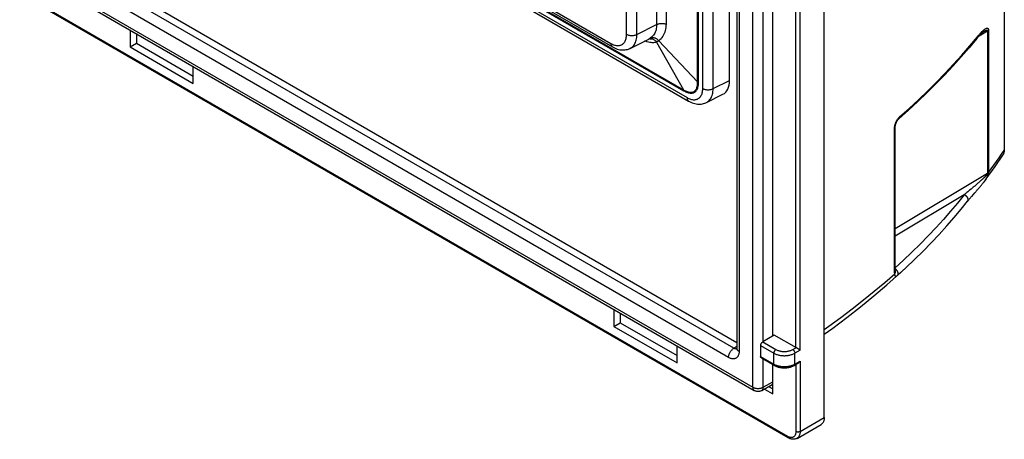
# Model space of a CAD drawing. Units: millimetres. Extents: x -3 to 69, y -66 to 67.
# Drawn here: x 2 to 69, y -66 to -38 of the extents above; entities that cross this region are included whole.
import ezdxf

# ---------------------------------------------------------------- set-up
doc = ezdxf.new("R2010")
doc.units = ezdxf.units.MM
doc.header["$LTSCALE"] = 16.335
doc.layers.get('0').update_dxf_attribs({"linetype": 'CONTINUOUS'})
doc.layers.add('ASSI', color=7, linetype='CONTINUOUS')
doc.layers.add('RACCORDO', color=7, linetype='CONTINUOUS')

msp = doc.modelspace()

# ---------------------------------------------------------------- linework, layer by layer
at = {"color": 7, "linetype": 'CONTINUOUS'}
for p, q in [((53.085, -59.191), (53.085, 20.551)), ((9.881, -38.619), (9.881, -39.756)), ((10.305, -38.864), (10.305, -39.511)), ((9.881, -39.756), (10.305, -39.511)), ((10.305, -39.511), (14.124, -41.716)), ((9.881, -39.756), (14.124, -42.206)), ((14.124, -42.206), (14.124, -41.069)), ((42.408, -57.4), (42.408, -58.537)), ((42.832, -57.645), (42.832, -58.292)), ((42.408, -58.537), (42.832, -58.292)), ((42.408, -58.537), (46.651, -60.987)), ((42.832, -58.292), (46.651, -60.497)), ((46.651, -60.987), (46.651, -59.849)), ((53.085, -63.069), (53.085, -61.096)), ((52.525, -62.745), (53.085, -63.069)), ((52.808, -62.582), (53.085, -62.742))]:
    msp.add_line(p, q, dxfattribs=at)
at = {"layer": 'ASSI', "color": 7, "linetype": 'CONTINUOUS'}
for p, q in [((56.55, -64.661), (56.55, 27.192)), ((53.085, -59.191), (53.085, 20.551)), ((54.117, -66.018), (2.498, -36.214)), ((68.654, -36.174), (68.654, -46.67)), ((9.881, -38.619), (9.881, -39.756)), ((10.305, -38.864), (10.305, -39.511)), ((67.262, -38.726), (67.262, -38.726)), ((9.881, -39.756), (10.305, -39.511)), ((10.305, -39.511), (14.124, -41.716)), ((9.881, -39.756), (14.124, -42.206)), ((14.124, -42.206), (14.124, -41.069)), ((62.205, -44.018), (61.555, -44.596)), ((61.319, -54.748), (61.319, -45.155)), ((68.654, -46.692), (68.654, -46.67)), ((67.431, -48.626), (67.234, -48.889)), ((61.319, -54.76), (61.319, -54.748)), ((61.325, -54.806), (61.325, -54.806)), ((62.041, -54.59), (62.04, -54.591)), ((42.408, -57.4), (42.408, -58.537)), ((42.832, -57.645), (42.832, -58.292)), ((42.408, -58.537), (42.832, -58.292)), ((42.408, -58.537), (46.651, -60.987)), ((42.832, -58.292), (46.651, -60.497)), ((53.192, -59.13), (52.414, -59.579)), ((54.672, -59.984), (53.192, -59.13)), ((46.651, -60.987), (46.651, -59.849)), ((52.272, -59.824), (52.272, -60.558)), ((52.401, -59.587), (52.414, -59.579)), ((54.824, -60.072), (54.672, -59.984)), ((52.314, -60.65), (53.198, -61.16)), ((53.085, -63.069), (53.085, -61.096)), ((54.529, -61.16), (54.782, -61.014)), ((52.525, -62.745), (53.085, -63.069)), ((52.808, -62.582), (53.085, -62.742)), ((54.717, -66.058), (56.343, -65.119))]:
    msp.add_line(p, q, dxfattribs=at)
at = {"layer": 'ASSI', "color": 253, "linetype": 'CONTINUOUS'}
for p, q in [((54.641, -59.967), (54.641, -22.531)), ((54.924, -60.13), (54.924, -22.695)), ((54.075, -65.927), (2.457, -36.123)), ((68.64, -36.216), (68.64, -46.713)), ((66.957, -39.009), (67.527, -38.668)), ((67.527, -38.668), (67.527, -48.262)), ((67.586, -38.617), (67.586, -48.205)), ((66.329, -39.693), (66.843, -39.073)), ((61.268, -54.845), (61.268, -45.251)), ((61.279, -45.116), (61.285, -45.08)), ((68.299, -47.212), (68.471, -46.963)), ((68.471, -46.963), (68.64, -46.713)), ((68.64, -46.713), (68.639, -46.743)), ((67.527, -48.262), (61.319, -51.974)), ((66.095, -49.576), (66.046, -49.617)), ((66.144, -49.535), (66.095, -49.576)), ((66.193, -49.494), (66.144, -49.535)), ((66.318, -49.391), (66.193, -49.494)), ((66.423, -49.304), (66.318, -49.391)), ((66.507, -49.234), (66.423, -49.304)), ((66.567, -49.184), (66.507, -49.234)), ((66.63, -49.131), (66.567, -49.184)), ((65.949, -49.699), (61.319, -52.468)), ((61.318, -54.755), (61.319, -54.748)), ((61.329, -54.823), (61.325, -54.806)), ((62.04, -54.591), (61.474, -55.108)), ((52.272, -59.824), (53.156, -60.334)), ((52.414, -59.579), (53.298, -60.089)), ((54.429, -60.089), (54.641, -59.967)), ((54.924, -60.13), (54.57, -60.334)), ((52.272, -60.558), (53.156, -61.069)), ((53.156, -61.069), (53.156, -60.334)), ((54.57, -61.069), (54.57, -60.334)), ((54.57, -61.069), (54.924, -60.865)), ((54.924, -60.865), (54.924, -65.6)), ((54.641, -61.096), (54.641, -65.6)), ((54.924, -65.6), (56.55, -64.661))]:
    msp.add_line(p, q, dxfattribs=at)
at = {"layer": 'ASSI', "color": 7, "linetype": 'CONTINUOUS'}
for points in [[(66.804, -39.188), (66.834, -39.152), (66.863, -39.117), (66.891, -39.084), (66.918, -39.053)], [(66.918, -39.053), (66.943, -39.024), (66.968, -38.997), (66.992, -38.971), (67.014, -38.946), (67.036, -38.924), (67.057, -38.902), (67.078, -38.881), (67.097, -38.862), (67.116, -38.844), (67.135, -38.827), (67.152, -38.811), (67.169, -38.797), (67.185, -38.783), (67.2, -38.771), (67.215, -38.759), (67.229, -38.749), (67.241, -38.74), (67.253, -38.732), (67.262, -38.726)], [(66.804, -39.188), (66.289, -39.81), (65.756, -40.427), (65.206, -41.039), (64.639, -41.646), (64.055, -42.248), (63.455, -42.843), (62.838, -43.434), (62.205, -44.018)], [(61.319, -45.155), (61.319, -45.15), (61.319, -45.132), (61.32, -45.114), (61.322, -45.093), (61.326, -45.071), (61.33, -45.047), (61.335, -45.021), (61.341, -44.995), (61.348, -44.968), (61.357, -44.94), (61.366, -44.911), (61.377, -44.883), (61.388, -44.855), (61.4, -44.827), (61.413, -44.8), (61.426, -44.775), (61.439, -44.75), (61.452, -44.727), (61.466, -44.705), (61.479, -44.685), (61.493, -44.667), (61.506, -44.65), (61.518, -44.635), (61.53, -44.622), (61.54, -44.611), (61.55, -44.601), (61.555, -44.596)], [(68.553, -47.039), (68.567, -47.017), (68.586, -46.982), (68.603, -46.945), (68.618, -46.906), (68.63, -46.866), (68.639, -46.825), (68.647, -46.782)], [(68.647, -46.782), (68.651, -46.737), (68.654, -46.692)], [(67.431, -48.626), (68.034, -47.795), (68.553, -47.039)], [(66.666, -49.569), (66.702, -49.529), (66.737, -49.489), (66.771, -49.45), (66.805, -49.41), (66.839, -49.371), (66.872, -49.333), (66.905, -49.294), (66.937, -49.257), (66.968, -49.219), (66.999, -49.183), (67.029, -49.146), (67.058, -49.111), (67.087, -49.076), (67.114, -49.042), (67.141, -49.008), (67.167, -48.975), (67.193, -48.942), (67.218, -48.909), (67.234, -48.889)], [(66.486, -49.775), (66.559, -49.692), (66.666, -49.569)], [(62.04, -54.591), (62.623, -54.039), (63.193, -53.48), (63.744, -52.918), (64.276, -52.355), (64.79, -51.79), (65.285, -51.224), (65.761, -50.656), (66.184, -50.13)], [(66.184, -50.13), (66.191, -50.122), (66.227, -50.078), (66.263, -50.033), (66.3, -49.989), (66.337, -49.946), (66.375, -49.902), (66.412, -49.859), (66.449, -49.817), (66.486, -49.775)], [(60.763, -55.739), (61.611, -54.985), (62.041, -54.59)], [(61.325, -54.806), (61.324, -54.805), (61.323, -54.802), (61.322, -54.797), (61.321, -54.791), (61.32, -54.783), (61.319, -54.772), (61.319, -54.76)], [(61.328, -54.817), (61.329, -54.82), (61.33, -54.821), (61.33, -54.821), (61.33, -54.82), (61.329, -54.817), (61.327, -54.813), (61.325, -54.807), (61.325, -54.806)], [(56.55, -59.056), (57.119, -58.647), (58.068, -57.936), (58.991, -57.215), (59.89, -56.482), (60.763, -55.739)], [(52.272, -59.824), (52.273, -59.809), (52.274, -59.794), (52.277, -59.779), (52.281, -59.763), (52.286, -59.747), (52.291, -59.731), (52.298, -59.715), (52.305, -59.7), (52.314, -59.684), (52.323, -59.669), (52.333, -59.655), (52.343, -59.641), (52.354, -59.629), (52.365, -59.616), (52.377, -59.605), (52.389, -59.595), (52.401, -59.587)], [(54.924, -60.13), (54.911, -60.122), (54.897, -60.114), (54.883, -60.106), (54.868, -60.098), (54.854, -60.089), (54.824, -60.072)], [(52.314, -60.65), (52.305, -60.644), (52.298, -60.637), (52.291, -60.629), (52.286, -60.62), (52.281, -60.609), (52.277, -60.598), (52.274, -60.586), (52.273, -60.573), (52.272, -60.558)], [(54.782, -61.014), (54.793, -61.008), (54.808, -60.997), (54.823, -60.985), (54.838, -60.972), (54.853, -60.958), (54.868, -60.942), (54.883, -60.925), (54.897, -60.906), (54.911, -60.886), (54.924, -60.865)], [(53.198, -61.16), (53.245, -61.186), (53.295, -61.21), (53.347, -61.231), (53.401, -61.251), (53.456, -61.267), (53.512, -61.282), (53.57, -61.295), (53.628, -61.305), (53.686, -61.312), (53.746, -61.318), (53.805, -61.321), (53.865, -61.322), (53.925, -61.321), (53.984, -61.318), (54.043, -61.312), (54.102, -61.304), (54.16, -61.294), (54.217, -61.282), (54.273, -61.267), (54.327, -61.25), (54.38, -61.231), (54.432, -61.21), (54.481, -61.186), (54.529, -61.16)], [(56.55, -64.661), (56.549, -64.708), (56.545, -64.753), (56.54, -64.797), (56.531, -64.838), (56.521, -64.878), (56.508, -64.916), (56.492, -64.951), (56.475, -64.984), (56.456, -65.015), (56.434, -65.043), (56.41, -65.068), (56.385, -65.09), (56.358, -65.11), (56.343, -65.119)], [(54.717, -66.058), (54.685, -66.075), (54.652, -66.089), (54.617, -66.101), (54.581, -66.11), (54.544, -66.117), (54.505, -66.121), (54.465, -66.122), (54.424, -66.12), (54.382, -66.115), (54.338, -66.107), (54.294, -66.096), (54.25, -66.081), (54.206, -66.063), (54.161, -66.042), (54.117, -66.018)]]:
    msp.add_lwpolyline(points, dxfattribs=at)
at = {"layer": 'ASSI', "color": 253, "linetype": 'CONTINUOUS'}
for points in [[(66.843, -39.073), (66.873, -39.036), (66.903, -39), (66.931, -38.967), (66.959, -38.935), (66.985, -38.904), (67.011, -38.876), (67.036, -38.848), (67.06, -38.822), (67.083, -38.798), (67.106, -38.774), (67.128, -38.752), (67.149, -38.731), (67.169, -38.711)], [(67.169, -38.711), (67.189, -38.693), (67.208, -38.675), (67.227, -38.658), (67.245, -38.642), (67.262, -38.627), (67.279, -38.614), (67.295, -38.6), (67.311, -38.588), (67.326, -38.577), (67.341, -38.567), (67.355, -38.557), (67.369, -38.548), (67.382, -38.54), (67.395, -38.532), (67.407, -38.526), (67.419, -38.52), (67.43, -38.514), (67.441, -38.51), (67.452, -38.506), (67.462, -38.502), (67.472, -38.5), (67.481, -38.498), (67.49, -38.496), (67.499, -38.495), (67.507, -38.495), (67.515, -38.496), (67.522, -38.497), (67.529, -38.499), (67.536, -38.501), (67.542, -38.504), (67.548, -38.508), (67.554, -38.513), (67.559, -38.518), (67.564, -38.524), (67.568, -38.53), (67.572, -38.537), (67.575, -38.545), (67.578, -38.554), (67.581, -38.563), (67.583, -38.573), (67.584, -38.584), (67.585, -38.594), (67.586, -38.606), (67.586, -38.617)], [(67.262, -38.726), (67.278, -38.717), (67.294, -38.708), (67.31, -38.699), (67.324, -38.691), (67.339, -38.683), (67.352, -38.676), (67.366, -38.67), (67.378, -38.664), (67.39, -38.658), (67.402, -38.653), (67.413, -38.649), (67.424, -38.645), (67.434, -38.641), (67.444, -38.638), (67.453, -38.636), (67.462, -38.634), (67.47, -38.633), (67.478, -38.632), (67.485, -38.631), (67.492, -38.631), (67.498, -38.632), (67.503, -38.633), (67.509, -38.635), (67.513, -38.637), (67.517, -38.64), (67.52, -38.644), (67.523, -38.648), (67.525, -38.652), (67.526, -38.657), (67.527, -38.662), (67.527, -38.668)], [(67.586, -38.617), (67.581, -38.624), (67.576, -38.63), (67.57, -38.636), (67.564, -38.641), (67.557, -38.647), (67.55, -38.652), (67.543, -38.658), (67.535, -38.663), (67.527, -38.668)], [(61.608, -44.466), (62.256, -43.889), (62.887, -43.306), (63.503, -42.718), (64.101, -42.123), (64.684, -41.524), (65.249, -40.918), (65.797, -40.308), (66.329, -39.693)], [(66.843, -39.073), (66.842, -39.094), (66.839, -39.114), (66.834, -39.134), (66.826, -39.152), (66.817, -39.169), (66.806, -39.185), (66.804, -39.188)], [(61.285, -45.08), (61.293, -45.044), (61.302, -45.007), (61.312, -44.97), (61.324, -44.933), (61.337, -44.896), (61.351, -44.859), (61.366, -44.823), (61.382, -44.787), (61.399, -44.751), (61.417, -44.716), (61.436, -44.683), (61.456, -44.65)], [(61.456, -44.65), (61.477, -44.619), (61.498, -44.589), (61.519, -44.561), (61.541, -44.534), (61.563, -44.51), (61.585, -44.487), (61.608, -44.466)], [(61.608, -44.466), (61.607, -44.487), (61.604, -44.507), (61.6, -44.526), (61.593, -44.544), (61.585, -44.561), (61.575, -44.576), (61.563, -44.589), (61.555, -44.596)], [(61.268, -45.251), (61.268, -45.219), (61.27, -45.185), (61.274, -45.151), (61.279, -45.116)], [(61.268, -45.251), (61.282, -45.238), (61.294, -45.223), (61.304, -45.209), (61.311, -45.193), (61.316, -45.178), (61.318, -45.162), (61.319, -45.155)], [(68.639, -46.743), (68.638, -46.774), (68.635, -46.805), (68.63, -46.836), (68.624, -46.868), (68.616, -46.899), (68.606, -46.93), (68.595, -46.961), (68.581, -46.99), (68.566, -47.018), (68.553, -47.039)], [(68.654, -46.67), (68.653, -46.68), (68.651, -46.692), (68.646, -46.702), (68.64, -46.713)], [(67.586, -48.205), (67.768, -47.958), (67.948, -47.71), (68.125, -47.461), (68.299, -47.212)], [(67.527, -48.262), (67.527, -48.266), (67.526, -48.27), (67.525, -48.275), (67.523, -48.28), (67.521, -48.285), (67.518, -48.291), (67.515, -48.297), (67.511, -48.303), (67.507, -48.31), (67.502, -48.317), (67.497, -48.324), (67.492, -48.332), (67.486, -48.34), (67.48, -48.348), (67.474, -48.356), (67.467, -48.365), (67.46, -48.373), (67.452, -48.382), (67.444, -48.392), (67.436, -48.401), (67.427, -48.411), (67.418, -48.42), (67.409, -48.43), (67.399, -48.441), (67.389, -48.451), (67.379, -48.462), (67.368, -48.473), (67.357, -48.485), (67.346, -48.496), (67.334, -48.508), (67.321, -48.52), (67.309, -48.533), (67.295, -48.546), (67.282, -48.559), (67.267, -48.573), (67.252, -48.587), (67.237, -48.602), (67.221, -48.617), (67.204, -48.633), (67.186, -48.649), (67.168, -48.666), (67.149, -48.683), (67.128, -48.702), (67.108, -48.72), (67.086, -48.74), (67.064, -48.76), (67.04, -48.78), (67.016, -48.801), (66.992, -48.823), (66.966, -48.845), (66.94, -48.868), (66.913, -48.892), (66.885, -48.916), (66.856, -48.941), (66.825, -48.967), (66.794, -48.994), (66.762, -49.021), (66.729, -49.048)], [(67.586, -48.206), (67.586, -48.217), (67.585, -48.228), (67.584, -48.24), (67.583, -48.252), (67.581, -48.264), (67.578, -48.277), (67.576, -48.29), (67.572, -48.303), (67.568, -48.317), (67.564, -48.331), (67.559, -48.345), (67.554, -48.359), (67.549, -48.374), (67.543, -48.389), (67.537, -48.404), (67.53, -48.419), (67.523, -48.435), (67.516, -48.45), (67.508, -48.466), (67.5, -48.482), (67.491, -48.498), (67.483, -48.515), (67.474, -48.531), (67.464, -48.548), (67.454, -48.565), (67.444, -48.582), (67.434, -48.599), (67.423, -48.617), (67.411, -48.635), (67.4, -48.653), (67.388, -48.672), (67.375, -48.691), (67.362, -48.71), (67.349, -48.73), (67.335, -48.75), (67.32, -48.771), (67.305, -48.792), (67.289, -48.814), (67.273, -48.836), (67.257, -48.857)], [(67.586, -48.205), (67.581, -48.213), (67.576, -48.22), (67.57, -48.227), (67.564, -48.233), (67.557, -48.239), (67.55, -48.245), (67.543, -48.251), (67.535, -48.256), (67.527, -48.262)], [(66.046, -49.617), (66.022, -49.637), (65.998, -49.658), (65.949, -49.699)], [(66.729, -49.048), (66.662, -49.104), (66.63, -49.131)], [(65.949, -49.699), (65.507, -50.248), (65.045, -50.798), (64.564, -51.348), (64.062, -51.9), (63.541, -52.452), (63.001, -53.003), (62.442, -53.552), (61.864, -54.1), (61.319, -54.599)], [(66.184, -50.13), (66.186, -50.128), (66.197, -50.113), (66.205, -50.096), (66.212, -50.078), (66.217, -50.06), (66.221, -50.04), (66.222, -50.02), (66.221, -50), (66.219, -49.979), (66.215, -49.958), (66.208, -49.936), (66.2, -49.915), (66.191, -49.894), (66.179, -49.873), (66.166, -49.853), (66.151, -49.833), (66.135, -49.815), (66.118, -49.797), (66.1, -49.78), (66.08, -49.764), (66.06, -49.75), (66.039, -49.737), (66.017, -49.725), (65.994, -49.715), (65.972, -49.706), (65.949, -49.699)], [(61.268, -54.845), (61.282, -54.831), (61.294, -54.817), (61.304, -54.802), (61.311, -54.787), (61.316, -54.771), (61.318, -54.755)], [(61.289, -54.997), (61.283, -54.975), (61.277, -54.952), (61.273, -54.927), (61.27, -54.901), (61.268, -54.874), (61.268, -54.845)], [(61.289, -54.997), (61.302, -54.976), (61.314, -54.955), (61.322, -54.933), (61.329, -54.911), (61.333, -54.888), (61.334, -54.866), (61.333, -54.844), (61.329, -54.823)], [(61.377, -54.712), (61.356, -54.696), (61.335, -54.681), (61.319, -54.671)], [(61.474, -55.108), (61.486, -55.094), (61.496, -55.078), (61.505, -55.061), (61.512, -55.042), (61.516, -55.022), (61.519, -55.001), (61.519, -54.979), (61.517, -54.956), (61.514, -54.932), (61.508, -54.909), (61.5, -54.885), (61.491, -54.861), (61.479, -54.838), (61.466, -54.815), (61.451, -54.792), (61.434, -54.771), (61.417, -54.75), (61.398, -54.731), (61.377, -54.712)], [(56.55, -58.747), (56.859, -58.529), (57.656, -57.945), (58.436, -57.353), (59.19, -56.762), (59.915, -56.173), (60.614, -55.584), (61.289, -54.997)], [(61.422, -55.153), (61.411, -55.163), (61.4, -55.171), (61.391, -55.177), (61.381, -55.183), (61.373, -55.187), (61.365, -55.189), (61.358, -55.189), (61.351, -55.187), (61.345, -55.183), (61.339, -55.176), (61.334, -55.167), (61.329, -55.155), (61.324, -55.141), (61.319, -55.125), (61.314, -55.107), (61.309, -55.087), (61.304, -55.066), (61.299, -55.044), (61.294, -55.021), (61.289, -54.997)], [(61.474, -55.108), (61.46, -55.121), (61.446, -55.133), (61.434, -55.143), (61.422, -55.153)], [(53.298, -60.089), (53.285, -60.097), (53.273, -60.106), (53.261, -60.116), (53.249, -60.127), (53.238, -60.139), (53.227, -60.152), (53.216, -60.165), (53.207, -60.18), (53.198, -60.195), (53.189, -60.21), (53.182, -60.226), (53.175, -60.241), (53.169, -60.257), (53.165, -60.273), (53.161, -60.289), (53.158, -60.304), (53.157, -60.319), (53.156, -60.334)], [(53.298, -60.089), (53.336, -60.11), (53.376, -60.129), (53.418, -60.146), (53.463, -60.162), (53.509, -60.177), (53.557, -60.189), (53.606, -60.2), (53.656, -60.209), (53.707, -60.215), (53.759, -60.22), (53.811, -60.223), (53.863, -60.224), (53.916, -60.223), (53.968, -60.22), (54.02, -60.215), (54.07, -60.209), (54.121, -60.2), (54.17, -60.189), (54.217, -60.177), (54.264, -60.162), (54.308, -60.146), (54.35, -60.129), (54.391, -60.11), (54.429, -60.089)], [(54.429, -60.089), (54.441, -60.097), (54.454, -60.106), (54.466, -60.116), (54.477, -60.127), (54.489, -60.139), (54.5, -60.152), (54.51, -60.165), (54.52, -60.18), (54.529, -60.195), (54.537, -60.21), (54.545, -60.226), (54.551, -60.241), (54.557, -60.257), (54.562, -60.273), (54.566, -60.289), (54.568, -60.304), (54.57, -60.319), (54.57, -60.334)], [(53.156, -60.334), (53.198, -60.357), (53.243, -60.379), (53.29, -60.399), (53.338, -60.417), (53.389, -60.434), (53.441, -60.449), (53.494, -60.462), (53.549, -60.474), (53.604, -60.483), (53.661, -60.491), (53.718, -60.497), (53.776, -60.501), (53.834, -60.503), (53.892, -60.503), (53.95, -60.501), (54.008, -60.497), (54.065, -60.491), (54.122, -60.483), (54.178, -60.474), (54.232, -60.462), (54.286, -60.449), (54.338, -60.434), (54.388, -60.417), (54.437, -60.399), (54.483, -60.379), (54.528, -60.357), (54.57, -60.334)], [(53.156, -61.069), (53.198, -61.092), (53.243, -61.113), (53.29, -61.133)], [(53.156, -61.069), (53.157, -61.083), (53.158, -61.096), (53.161, -61.108), (53.165, -61.12), (53.169, -61.13), (53.175, -61.139), (53.182, -61.148), (53.189, -61.155), (53.198, -61.16)], [(53.29, -61.133), (53.338, -61.152), (53.389, -61.169), (53.441, -61.184), (53.494, -61.197), (53.549, -61.209), (53.604, -61.218), (53.661, -61.226), (53.718, -61.232), (53.776, -61.236), (53.834, -61.238), (53.892, -61.238), (53.95, -61.236), (54.008, -61.232), (54.065, -61.226), (54.122, -61.218), (54.178, -61.209), (54.232, -61.197), (54.286, -61.184), (54.338, -61.169), (54.388, -61.152), (54.437, -61.133)], [(54.437, -61.133), (54.483, -61.113), (54.528, -61.092), (54.57, -61.069)], [(54.57, -61.069), (54.57, -61.083), (54.568, -61.096), (54.566, -61.108), (54.562, -61.12), (54.557, -61.13), (54.551, -61.139), (54.545, -61.148), (54.537, -61.155), (54.529, -61.16)], [(54.185, -65.978), (54.149, -65.964), (54.112, -65.947), (54.075, -65.927)], [(54.117, -66.018), (54.108, -66.013), (54.101, -66.006), (54.094, -65.997), (54.089, -65.988), (54.084, -65.978), (54.08, -65.966), (54.078, -65.954), (54.076, -65.941), (54.075, -65.927)], [(54.641, -65.6), (54.64, -65.642), (54.636, -65.683), (54.63, -65.721), (54.622, -65.758), (54.611, -65.793), (54.598, -65.825), (54.583, -65.855), (54.565, -65.883), (54.546, -65.908), (54.524, -65.93), (54.501, -65.95), (54.475, -65.966), (54.448, -65.98), (54.42, -65.991), (54.39, -65.998), (54.358, -66.003), (54.325, -66.004), (54.292, -66.002), (54.257, -65.997), (54.221, -65.989), (54.185, -65.978)], [(54.924, -65.6), (54.911, -65.607), (54.897, -65.613), (54.882, -65.619), (54.867, -65.623), (54.851, -65.627), (54.834, -65.63), (54.817, -65.632), (54.8, -65.634), (54.782, -65.634), (54.765, -65.634), (54.748, -65.632), (54.731, -65.63), (54.714, -65.627), (54.698, -65.623), (54.682, -65.619), (54.668, -65.613), (54.654, -65.607), (54.641, -65.6)], [(54.924, -65.6), (54.923, -65.647), (54.919, -65.692), (54.913, -65.736), (54.905, -65.777), (54.894, -65.817), (54.881, -65.855), (54.866, -65.89), (54.849, -65.923), (54.829, -65.954), (54.808, -65.982), (54.784, -66.007), (54.758, -66.029), (54.731, -66.049), (54.717, -66.058)]]:
    msp.add_lwpolyline(points, dxfattribs=at)
at = {"layer": 'RACCORDO', "color": 7, "linetype": 'CONTINUOUS'}
for p, q in [((56.55, -64.661), (56.55, 27.192)), ((50.676, 23.681), (50.676, -60.007)), ((50.186, -42.005), (50.186, 7.802)), ((6.486, -19.756), (47.425, -43.393)), ((7.081, -19.412), (42.304, -39.75)), ((50.676, -59.637), (5.639, -33.633)), ((3.338, -34.841), (51.845, -62.849)), ((54.117, -66.018), (2.498, -36.214)), ((68.654, -36.174), (68.654, -46.67)), ((67.262, -38.726), (67.262, -38.726)), ((43.5, -39.853), (44.756, -39.226)), ((44.756, -39.226), (44.756, -39.226)), ((48.621, -43.496), (49.737, -42.939)), ((62.205, -44.018), (61.555, -44.596)), ((61.319, -54.748), (61.319, -45.155)), ((68.654, -46.692), (68.654, -46.67)), ((67.431, -48.626), (67.234, -48.889)), ((61.319, -54.76), (61.319, -54.748)), ((61.325, -54.806), (61.325, -54.806)), ((62.041, -54.59), (62.04, -54.591)), ((53.192, -59.13), (52.414, -59.579)), ((54.672, -59.984), (53.192, -59.13)), ((52.272, -59.824), (52.272, -60.558)), ((52.401, -59.587), (52.414, -59.579)), ((54.824, -60.072), (54.672, -59.984)), ((52.314, -60.65), (53.198, -61.16)), ((54.529, -61.16), (54.782, -61.014)), ((52.346, -62.849), (53.053, -62.441)), ((54.717, -66.058), (56.343, -65.119))]:
    msp.add_line(p, q, dxfattribs=at)
at = {"layer": 'RACCORDO', "color": 253, "linetype": 'CONTINUOUS'}
for p, q in [((51.742, -62.62), (51.742, 24.824)), ((50.823, 23.477), (50.823, -60.211)), ((52.449, -59.558), (52.449, 20.919)), ((48.032, -42.094), (48.032, 7.102)), ((48.094, -42.125), (48.094, 7.072)), ((48.381, -42.553), (48.381, 7.168)), ((49.076, -42.56), (49.076, 7.161)), ((45.279, 4.968), (45.279, -38.255)), ((45.911, 4.992), (45.911, -38.231)), ((43.26, -38.909), (43.26, 4.211)), ((43.955, -38.916), (43.955, 4.204)), ((6.978, -19.183), (42.2, -39.521)), ((6.382, -19.527), (47.321, -43.164)), ((6.604, -19.262), (47.09, -42.638)), ((6.609, -19.326), (47.095, -42.702)), ((54.641, -59.967), (54.641, -22.531)), ((54.924, -60.13), (54.924, -22.695)), ((50.469, -60.007), (5.214, -33.878)), ((3.234, -34.612), (51.742, -62.62)), ((50.116, -60.62), (4.861, -34.49)), ((54.075, -65.927), (2.457, -36.123)), ((68.64, -36.216), (68.64, -46.713)), ((43.955, -38.916), (45.279, -38.255)), ((66.957, -39.009), (67.527, -38.668)), ((67.527, -38.668), (67.527, -48.262)), ((67.586, -38.617), (67.586, -48.205)), ((45.281, -39.425), (45.275, -39.428)), ((45.275, -39.428), (47.09, -42.638)), ((45.327, -39.399), (45.303, -39.413)), ((45.356, -39.382), (45.327, -39.399)), ((48.032, -42.094), (45.416, -39.347)), ((66.329, -39.693), (66.843, -39.073)), ((49.076, -42.56), (50.186, -42.005)), ((61.268, -54.845), (61.268, -45.251)), ((61.279, -45.116), (61.285, -45.08)), ((68.299, -47.212), (68.471, -46.963)), ((68.471, -46.963), (68.64, -46.713)), ((68.64, -46.713), (68.639, -46.743)), ((67.527, -48.262), (61.319, -51.974)), ((66.095, -49.576), (66.046, -49.617)), ((66.144, -49.535), (66.095, -49.576)), ((66.193, -49.494), (66.144, -49.535)), ((66.318, -49.391), (66.193, -49.494)), ((66.423, -49.304), (66.318, -49.391)), ((66.507, -49.234), (66.423, -49.304)), ((66.567, -49.184), (66.507, -49.234)), ((66.63, -49.131), (66.567, -49.184)), ((65.949, -49.699), (61.319, -52.468)), ((61.318, -54.755), (61.319, -54.748)), ((61.329, -54.823), (61.325, -54.806)), ((62.04, -54.591), (61.474, -55.108)), ((50.676, -59.888), (50.469, -60.007)), ((50.646, -60.055), (50.619, -60.055)), ((52.272, -59.824), (53.156, -60.334)), ((52.414, -59.579), (53.298, -60.089)), ((54.429, -60.089), (54.641, -59.967)), ((54.924, -60.13), (54.57, -60.334)), ((52.272, -60.558), (53.156, -61.069)), ((52.449, -62.62), (52.449, -60.728)), ((53.156, -61.069), (53.156, -60.334)), ((54.57, -61.069), (54.57, -60.334)), ((54.57, -61.069), (54.924, -60.865)), ((54.924, -60.865), (54.924, -65.6)), ((54.641, -61.096), (54.641, -65.6)), ((52.449, -62.62), (53.085, -62.253)), ((54.924, -65.6), (56.55, -64.661))]:
    msp.add_line(p, q, dxfattribs=at)
for points in [[(45.279, -38.255), (45.277, -38.346), (45.269, -38.434), (45.256, -38.52), (45.238, -38.601), (45.215, -38.678), (45.186, -38.755), (45.15, -38.83), (45.108, -38.903), (45.059, -38.973), (45.003, -39.037), (44.942, -39.097), (44.874, -39.152)], [(45.279, -38.255), (45.314, -38.238), (45.351, -38.222), (45.391, -38.209), (45.432, -38.198), (45.475, -38.189), (45.519, -38.183), (45.565, -38.179), (45.61, -38.177), (45.656, -38.178), (45.701, -38.181), (45.746, -38.186), (45.79, -38.194), (45.832, -38.204), (45.872, -38.217), (45.911, -38.231)], [(45.911, -38.231), (45.907, -38.346), (45.897, -38.457), (45.881, -38.563), (45.859, -38.664), (45.831, -38.762), (45.795, -38.856), (45.751, -38.95), (45.699, -39.041), (45.64, -39.126), (45.573, -39.205), (45.498, -39.279), (45.416, -39.347)], [(42.2, -39.521), (42.264, -39.555), (42.325, -39.584), (42.386, -39.609), (42.445, -39.629), (42.502, -39.644), (42.558, -39.655), (42.614, -39.662), (42.669, -39.665), (42.721, -39.664), (42.773, -39.658), (42.822, -39.647), (42.869, -39.633), (42.915, -39.614), (42.958, -39.59), (42.998, -39.563), (43.036, -39.532), (43.072, -39.498), (43.104, -39.458), (43.135, -39.414), (43.163, -39.366), (43.187, -39.314), (43.209, -39.256), (43.227, -39.194), (43.242, -39.128), (43.252, -39.059), (43.258, -38.986), (43.26, -38.909)], [(43.26, -38.909), (43.298, -38.929), (43.34, -38.946), (43.384, -38.961), (43.431, -38.973), (43.479, -38.983), (43.529, -38.989), (43.58, -38.993), (43.631, -38.993), (43.682, -38.991), (43.732, -38.985), (43.781, -38.977), (43.829, -38.965), (43.874, -38.951), (43.916, -38.935), (43.955, -38.916)], [(43.501, -39.852), (43.546, -39.827), (43.6, -39.791), (43.651, -39.75), (43.698, -39.703), (43.742, -39.651), (43.783, -39.592), (43.82, -39.528), (43.854, -39.458), (43.883, -39.381), (43.908, -39.298), (43.928, -39.21), (43.942, -39.117), (43.951, -39.018), (43.955, -38.916)], [(66.843, -39.073), (66.873, -39.036), (66.903, -39), (66.931, -38.967), (66.959, -38.935), (66.985, -38.904), (67.011, -38.876), (67.036, -38.848), (67.06, -38.822), (67.083, -38.798), (67.106, -38.774), (67.128, -38.752), (67.149, -38.731), (67.169, -38.711)], [(67.169, -38.711), (67.189, -38.693), (67.208, -38.675), (67.227, -38.658), (67.245, -38.642), (67.262, -38.627), (67.279, -38.614), (67.295, -38.6), (67.311, -38.588), (67.326, -38.577), (67.341, -38.567), (67.355, -38.557), (67.369, -38.548), (67.382, -38.54), (67.395, -38.532), (67.407, -38.526), (67.419, -38.52), (67.43, -38.514), (67.441, -38.51), (67.452, -38.506), (67.462, -38.502), (67.472, -38.5), (67.481, -38.498), (67.49, -38.496), (67.499, -38.495), (67.507, -38.495), (67.515, -38.496), (67.522, -38.497), (67.529, -38.499), (67.536, -38.501), (67.542, -38.504), (67.548, -38.508), (67.554, -38.513), (67.559, -38.518), (67.564, -38.524), (67.568, -38.53), (67.572, -38.537), (67.575, -38.545), (67.578, -38.554), (67.581, -38.563), (67.583, -38.573), (67.584, -38.584), (67.585, -38.594), (67.586, -38.606), (67.586, -38.617)], [(67.262, -38.726), (67.278, -38.717), (67.294, -38.708), (67.31, -38.699), (67.324, -38.691), (67.339, -38.683), (67.352, -38.676), (67.366, -38.67), (67.378, -38.664), (67.39, -38.658), (67.402, -38.653), (67.413, -38.649), (67.424, -38.645), (67.434, -38.641), (67.444, -38.638), (67.453, -38.636), (67.462, -38.634), (67.47, -38.633), (67.478, -38.632), (67.485, -38.631), (67.492, -38.631), (67.498, -38.632), (67.503, -38.633), (67.509, -38.635), (67.513, -38.637), (67.517, -38.64), (67.52, -38.644), (67.523, -38.648), (67.525, -38.652), (67.526, -38.657), (67.527, -38.662), (67.527, -38.668)], [(67.586, -38.617), (67.581, -38.624), (67.576, -38.63), (67.57, -38.636), (67.564, -38.641), (67.557, -38.647), (67.55, -38.652), (67.543, -38.658), (67.535, -38.663), (67.527, -38.668)], [(42.2, -39.521), (42.202, -39.561), (42.208, -39.599), (42.217, -39.635), (42.23, -39.666), (42.246, -39.694), (42.265, -39.719), (42.287, -39.739), (42.304, -39.75)], [(45.275, -39.428), (45.209, -39.45), (45.139, -39.465), (45.065, -39.474), (44.988, -39.476), (44.906, -39.471), (44.819, -39.459), (44.726, -39.438), (44.628, -39.411), (44.526, -39.375), (44.489, -39.359)], [(44.874, -39.152), (44.859, -39.162), (44.845, -39.172), (44.832, -39.181), (44.82, -39.189), (44.808, -39.197), (44.796, -39.203), (44.785, -39.21), (44.775, -39.216), (44.765, -39.221), (44.756, -39.226)], [(44.791, -39.216), (44.831, -39.208), (44.872, -39.205), (44.913, -39.205), (44.954, -39.21), (44.996, -39.22), (45.036, -39.233), (45.076, -39.25), (45.114, -39.272), (45.151, -39.297), (45.186, -39.325), (45.218, -39.357), (45.248, -39.391), (45.275, -39.428)], [(44.874, -39.152), (44.906, -39.139), (44.941, -39.129), (44.977, -39.124), (45.014, -39.122), (45.053, -39.125), (45.092, -39.131), (45.131, -39.141), (45.17, -39.156), (45.209, -39.173), (45.247, -39.195), (45.285, -39.219), (45.32, -39.247), (45.354, -39.278), (45.386, -39.311), (45.416, -39.347)], [(45.303, -39.413), (45.295, -39.417), (45.281, -39.425)], [(45.416, -39.347), (45.403, -39.355), (45.39, -39.363), (45.356, -39.382)], [(61.608, -44.466), (62.256, -43.889), (62.887, -43.306), (63.503, -42.718), (64.101, -42.123), (64.684, -41.524), (65.249, -40.918), (65.797, -40.308), (66.329, -39.693)], [(66.843, -39.073), (66.842, -39.094), (66.839, -39.114), (66.834, -39.134), (66.826, -39.152), (66.817, -39.169), (66.806, -39.185), (66.804, -39.188)], [(47.09, -42.638), (47.156, -42.676), (47.221, -42.709), (47.283, -42.737), (47.342, -42.76), (47.398, -42.778), (47.452, -42.791), (47.504, -42.8), (47.553, -42.805), (47.6, -42.805), (47.645, -42.801), (47.687, -42.794), (47.727, -42.782), (47.766, -42.765), (47.802, -42.745), (47.836, -42.72), (47.868, -42.691), (47.897, -42.657), (47.925, -42.617), (47.95, -42.572), (47.972, -42.521), (47.991, -42.466), (48.006, -42.406), (48.018, -42.343), (48.026, -42.28), (48.031, -42.218), (48.033, -42.156), (48.032, -42.094)], [(47.095, -42.702), (47.164, -42.74), (47.231, -42.772), (47.295, -42.8), (47.356, -42.822), (47.415, -42.84), (47.471, -42.852), (47.525, -42.861), (47.576, -42.864), (47.625, -42.864), (47.672, -42.859), (47.717, -42.85), (47.759, -42.837), (47.8, -42.82), (47.838, -42.799), (47.874, -42.772), (47.908, -42.742), (47.94, -42.706), (47.969, -42.665), (47.996, -42.618), (48.021, -42.565), (48.042, -42.508), (48.059, -42.447), (48.073, -42.381), (48.083, -42.316), (48.09, -42.252), (48.094, -42.189), (48.094, -42.125)], [(48.094, -42.125), (48.088, -42.121), (48.081, -42.118), (48.074, -42.114), (48.067, -42.111), (48.06, -42.107), (48.053, -42.104), (48.046, -42.101), (48.039, -42.098), (48.032, -42.094)], [(47.095, -42.702), (47.095, -42.695), (47.094, -42.687), (47.094, -42.68), (47.094, -42.673), (47.093, -42.666), (47.093, -42.659), (47.092, -42.652), (47.091, -42.645), (47.09, -42.638)], [(47.321, -43.164), (47.384, -43.198), (47.446, -43.228), (47.507, -43.253), (47.565, -43.273), (47.623, -43.288), (47.679, -43.299), (47.735, -43.306), (47.789, -43.309), (47.842, -43.307), (47.893, -43.301), (47.943, -43.291), (47.99, -43.276), (48.036, -43.257), (48.079, -43.234), (48.119, -43.207), (48.157, -43.176), (48.192, -43.141), (48.225, -43.102), (48.255, -43.058), (48.283, -43.01), (48.308, -42.957), (48.33, -42.9), (48.348, -42.838), (48.362, -42.772), (48.373, -42.703), (48.379, -42.63), (48.381, -42.553)], [(48.381, -42.553), (48.419, -42.572), (48.461, -42.59), (48.505, -42.605), (48.551, -42.617), (48.6, -42.626), (48.65, -42.633), (48.701, -42.636), (48.752, -42.637), (48.803, -42.634), (48.853, -42.629), (48.902, -42.62), (48.949, -42.609), (48.994, -42.595), (49.037, -42.579), (49.076, -42.56)], [(48.622, -43.496), (48.667, -43.471), (48.721, -43.435), (48.772, -43.394), (48.819, -43.347), (48.863, -43.295), (48.904, -43.236), (48.941, -43.172), (48.974, -43.101), (49.004, -43.025), (49.029, -42.942), (49.048, -42.854), (49.063, -42.76), (49.072, -42.662), (49.076, -42.56)], [(47.321, -43.164), (47.323, -43.205), (47.329, -43.243), (47.338, -43.278), (47.351, -43.31), (47.367, -43.338), (47.386, -43.362), (47.408, -43.382), (47.425, -43.393)], [(61.285, -45.08), (61.293, -45.044), (61.302, -45.007), (61.312, -44.97), (61.324, -44.933), (61.337, -44.896), (61.351, -44.859), (61.366, -44.823), (61.382, -44.787), (61.399, -44.751), (61.417, -44.716), (61.436, -44.683), (61.456, -44.65)], [(61.456, -44.65), (61.477, -44.619), (61.498, -44.589), (61.519, -44.561), (61.541, -44.534), (61.563, -44.51), (61.585, -44.487), (61.608, -44.466)], [(61.608, -44.466), (61.607, -44.487), (61.604, -44.507), (61.6, -44.526), (61.593, -44.544), (61.585, -44.561), (61.575, -44.576), (61.563, -44.589), (61.555, -44.596)], [(61.268, -45.251), (61.268, -45.219), (61.27, -45.185), (61.274, -45.151), (61.279, -45.116)], [(61.268, -45.251), (61.282, -45.238), (61.294, -45.223), (61.304, -45.209), (61.311, -45.193), (61.316, -45.178), (61.318, -45.162), (61.319, -45.155)], [(68.639, -46.743), (68.638, -46.774), (68.635, -46.805), (68.63, -46.836), (68.624, -46.868), (68.616, -46.899), (68.606, -46.93), (68.595, -46.961), (68.581, -46.99), (68.566, -47.018), (68.553, -47.039)], [(68.654, -46.67), (68.653, -46.68), (68.651, -46.692), (68.646, -46.702), (68.64, -46.713)], [(67.586, -48.205), (67.768, -47.958), (67.948, -47.71), (68.125, -47.461), (68.299, -47.212)], [(67.527, -48.262), (67.527, -48.266), (67.526, -48.27), (67.525, -48.275), (67.523, -48.28), (67.521, -48.285), (67.518, -48.291), (67.515, -48.297), (67.511, -48.303), (67.507, -48.31), (67.502, -48.317), (67.497, -48.324), (67.492, -48.332), (67.486, -48.34), (67.48, -48.348), (67.474, -48.356), (67.467, -48.365), (67.46, -48.373), (67.452, -48.382), (67.444, -48.392), (67.436, -48.401), (67.427, -48.411), (67.418, -48.42), (67.409, -48.43), (67.399, -48.441), (67.389, -48.451), (67.379, -48.462), (67.368, -48.473), (67.357, -48.485), (67.346, -48.496), (67.334, -48.508), (67.321, -48.52), (67.309, -48.533), (67.295, -48.546), (67.282, -48.559), (67.267, -48.573), (67.252, -48.587), (67.237, -48.602), (67.221, -48.617), (67.204, -48.633), (67.186, -48.649), (67.168, -48.666), (67.149, -48.683), (67.128, -48.702), (67.108, -48.72), (67.086, -48.74), (67.064, -48.76), (67.04, -48.78), (67.016, -48.801), (66.992, -48.823), (66.966, -48.845), (66.94, -48.868), (66.913, -48.892), (66.885, -48.916), (66.856, -48.941), (66.825, -48.967), (66.794, -48.994), (66.762, -49.021), (66.729, -49.048)], [(67.586, -48.206), (67.586, -48.217), (67.585, -48.228), (67.584, -48.24), (67.583, -48.252), (67.581, -48.264), (67.578, -48.277), (67.576, -48.29), (67.572, -48.303), (67.568, -48.317), (67.564, -48.331), (67.559, -48.345), (67.554, -48.359), (67.549, -48.374), (67.543, -48.389), (67.537, -48.404), (67.53, -48.419), (67.523, -48.435), (67.516, -48.45), (67.508, -48.466), (67.5, -48.482), (67.491, -48.498), (67.483, -48.515), (67.474, -48.531), (67.464, -48.548), (67.454, -48.565), (67.444, -48.582), (67.434, -48.599), (67.423, -48.617), (67.411, -48.635), (67.4, -48.653), (67.388, -48.672), (67.375, -48.691), (67.362, -48.71), (67.349, -48.73), (67.335, -48.75), (67.32, -48.771), (67.305, -48.792), (67.289, -48.814), (67.273, -48.836), (67.257, -48.857)], [(67.586, -48.205), (67.581, -48.213), (67.576, -48.22), (67.57, -48.227), (67.564, -48.233), (67.557, -48.239), (67.55, -48.245), (67.543, -48.251), (67.535, -48.256), (67.527, -48.262)], [(66.046, -49.617), (66.022, -49.637), (65.998, -49.658), (65.949, -49.699)], [(66.729, -49.048), (66.662, -49.104), (66.63, -49.131)], [(65.949, -49.699), (65.507, -50.248), (65.045, -50.798), (64.564, -51.348), (64.062, -51.9), (63.541, -52.452), (63.001, -53.003), (62.442, -53.552), (61.864, -54.1), (61.319, -54.599)], [(66.184, -50.13), (66.186, -50.128), (66.197, -50.113), (66.205, -50.096), (66.212, -50.078), (66.217, -50.06), (66.221, -50.04), (66.222, -50.02), (66.221, -50), (66.219, -49.979), (66.215, -49.958), (66.208, -49.936), (66.2, -49.915), (66.191, -49.894), (66.179, -49.873), (66.166, -49.853), (66.151, -49.833), (66.135, -49.815), (66.118, -49.797), (66.1, -49.78), (66.08, -49.764), (66.06, -49.75), (66.039, -49.737), (66.017, -49.725), (65.994, -49.715), (65.972, -49.706), (65.949, -49.699)], [(61.268, -54.845), (61.282, -54.831), (61.294, -54.817), (61.304, -54.802), (61.311, -54.787), (61.316, -54.771), (61.318, -54.755)], [(61.289, -54.997), (61.283, -54.975), (61.277, -54.952), (61.273, -54.927), (61.27, -54.901), (61.268, -54.874), (61.268, -54.845)], [(61.289, -54.997), (61.302, -54.976), (61.314, -54.955), (61.322, -54.933), (61.329, -54.911), (61.333, -54.888), (61.334, -54.866), (61.333, -54.844), (61.329, -54.823)], [(61.377, -54.712), (61.356, -54.696), (61.335, -54.681), (61.319, -54.671)], [(61.474, -55.108), (61.486, -55.094), (61.496, -55.078), (61.505, -55.061), (61.512, -55.042), (61.516, -55.022), (61.519, -55.001), (61.519, -54.979), (61.517, -54.956), (61.514, -54.932), (61.508, -54.909), (61.5, -54.885), (61.491, -54.861), (61.479, -54.838), (61.466, -54.815), (61.451, -54.792), (61.434, -54.771), (61.417, -54.75), (61.398, -54.731), (61.377, -54.712)], [(56.55, -58.747), (56.859, -58.529), (57.656, -57.945), (58.436, -57.353), (59.19, -56.762), (59.915, -56.173), (60.614, -55.584), (61.289, -54.997)], [(61.422, -55.153), (61.411, -55.163), (61.4, -55.171), (61.391, -55.177), (61.381, -55.183), (61.373, -55.187), (61.365, -55.189), (61.358, -55.189), (61.351, -55.187), (61.345, -55.183), (61.339, -55.176), (61.334, -55.167), (61.329, -55.155), (61.324, -55.141), (61.319, -55.125), (61.314, -55.107), (61.309, -55.087), (61.304, -55.066), (61.299, -55.044), (61.294, -55.021), (61.289, -54.997)], [(61.474, -55.108), (61.46, -55.121), (61.446, -55.133), (61.434, -55.143), (61.422, -55.153)], [(50.116, -60.62), (50.117, -60.583), (50.121, -60.546), (50.128, -60.507), (50.137, -60.468), (50.149, -60.428), (50.163, -60.388), (50.18, -60.348), (50.198, -60.309), (50.219, -60.271), (50.242, -60.234), (50.266, -60.198), (50.292, -60.164), (50.32, -60.132), (50.348, -60.102), (50.378, -60.074), (50.408, -60.049), (50.438, -60.027), (50.469, -60.007)], [(50.823, -60.211), (50.821, -60.264), (50.817, -60.314), (50.809, -60.362), (50.799, -60.408), (50.785, -60.452), (50.769, -60.492), (50.75, -60.53), (50.728, -60.565), (50.704, -60.596), (50.677, -60.624), (50.647, -60.648), (50.616, -60.669), (50.582, -60.686), (50.546, -60.699), (50.508, -60.709), (50.469, -60.714), (50.428, -60.716), (50.386, -60.714), (50.342, -60.707), (50.298, -60.697), (50.253, -60.683), (50.207, -60.666), (50.162, -60.644), (50.116, -60.62)], [(50.619, -60.055), (50.59, -60.052), (50.561, -60.046), (50.531, -60.036), (50.5, -60.023), (50.469, -60.007)], [(50.674, -60.05), (50.672, -60.05), (50.646, -60.055)], [(50.823, -60.211), (50.793, -60.193), (50.767, -60.173), (50.743, -60.152), (50.723, -60.129), (50.706, -60.106), (50.693, -60.082), (50.684, -60.057), (50.678, -60.032), (50.676, -60.007)], [(53.298, -60.089), (53.285, -60.097), (53.273, -60.106), (53.261, -60.116), (53.249, -60.127), (53.238, -60.139), (53.227, -60.152), (53.216, -60.165), (53.207, -60.18), (53.198, -60.195), (53.189, -60.21), (53.182, -60.226), (53.175, -60.241), (53.169, -60.257), (53.165, -60.273), (53.161, -60.289), (53.158, -60.304), (53.157, -60.319), (53.156, -60.334)], [(53.298, -60.089), (53.336, -60.11), (53.376, -60.129), (53.418, -60.146), (53.463, -60.162), (53.509, -60.177), (53.557, -60.189), (53.606, -60.2), (53.656, -60.209), (53.707, -60.215), (53.759, -60.22), (53.811, -60.223), (53.863, -60.224), (53.916, -60.223), (53.968, -60.22), (54.02, -60.215), (54.07, -60.209), (54.121, -60.2), (54.17, -60.189), (54.217, -60.177), (54.264, -60.162), (54.308, -60.146), (54.35, -60.129), (54.391, -60.11), (54.429, -60.089)], [(54.429, -60.089), (54.441, -60.097), (54.454, -60.106), (54.466, -60.116), (54.477, -60.127), (54.489, -60.139), (54.5, -60.152), (54.51, -60.165), (54.52, -60.18), (54.529, -60.195), (54.537, -60.21), (54.545, -60.226), (54.551, -60.241), (54.557, -60.257), (54.562, -60.273), (54.566, -60.289), (54.568, -60.304), (54.57, -60.319), (54.57, -60.334)], [(53.156, -60.334), (53.198, -60.357), (53.243, -60.379), (53.29, -60.399), (53.338, -60.417), (53.389, -60.434), (53.441, -60.449), (53.494, -60.462), (53.549, -60.474), (53.604, -60.483), (53.661, -60.491), (53.718, -60.497), (53.776, -60.501), (53.834, -60.503), (53.892, -60.503), (53.95, -60.501), (54.008, -60.497), (54.065, -60.491), (54.122, -60.483), (54.178, -60.474), (54.232, -60.462), (54.286, -60.449), (54.338, -60.434), (54.388, -60.417), (54.437, -60.399), (54.483, -60.379), (54.528, -60.357), (54.57, -60.334)], [(53.156, -61.069), (53.198, -61.092), (53.243, -61.113), (53.29, -61.133)], [(53.156, -61.069), (53.157, -61.083), (53.158, -61.096), (53.161, -61.108), (53.165, -61.12), (53.169, -61.13), (53.175, -61.139), (53.182, -61.148), (53.189, -61.155), (53.198, -61.16)], [(53.29, -61.133), (53.338, -61.152), (53.389, -61.169), (53.441, -61.184), (53.494, -61.197), (53.549, -61.209), (53.604, -61.218), (53.661, -61.226), (53.718, -61.232), (53.776, -61.236), (53.834, -61.238), (53.892, -61.238), (53.95, -61.236), (54.008, -61.232), (54.065, -61.226), (54.122, -61.218), (54.178, -61.209), (54.232, -61.197), (54.286, -61.184), (54.338, -61.169), (54.388, -61.152), (54.437, -61.133)], [(54.437, -61.133), (54.483, -61.113), (54.528, -61.092), (54.57, -61.069)], [(54.57, -61.069), (54.57, -61.083), (54.568, -61.096), (54.566, -61.108), (54.562, -61.12), (54.557, -61.13), (54.551, -61.139), (54.545, -61.148), (54.537, -61.155), (54.529, -61.16)], [(51.742, -62.62), (51.774, -62.637), (51.809, -62.652), (51.846, -62.666), (51.884, -62.678), (51.925, -62.687), (51.967, -62.695), (52.009, -62.7), (52.053, -62.703), (52.096, -62.705), (52.14, -62.703), (52.183, -62.7), (52.226, -62.695), (52.267, -62.687), (52.308, -62.677), (52.346, -62.666), (52.383, -62.652), (52.417, -62.637), (52.449, -62.62)], [(51.742, -62.62), (51.743, -62.655), (51.747, -62.688), (51.754, -62.719), (51.763, -62.747), (51.775, -62.774), (51.789, -62.797), (51.806, -62.817), (51.825, -62.835), (51.845, -62.849)], [(52.346, -62.849), (52.366, -62.835), (52.385, -62.817), (52.402, -62.797), (52.416, -62.773), (52.428, -62.747), (52.437, -62.719), (52.444, -62.688), (52.448, -62.655), (52.449, -62.62)], [(54.185, -65.978), (54.149, -65.964), (54.112, -65.947), (54.075, -65.927)], [(54.117, -66.018), (54.108, -66.013), (54.101, -66.006), (54.094, -65.997), (54.089, -65.988), (54.084, -65.978), (54.08, -65.966), (54.078, -65.954), (54.076, -65.941), (54.075, -65.927)], [(54.641, -65.6), (54.64, -65.642), (54.636, -65.683), (54.63, -65.721), (54.622, -65.758), (54.611, -65.793), (54.598, -65.825), (54.583, -65.855), (54.565, -65.883), (54.546, -65.908), (54.524, -65.93), (54.501, -65.95), (54.475, -65.966), (54.448, -65.98), (54.42, -65.991), (54.39, -65.998), (54.358, -66.003), (54.325, -66.004), (54.292, -66.002), (54.257, -65.997), (54.221, -65.989), (54.185, -65.978)], [(54.924, -65.6), (54.911, -65.607), (54.897, -65.613), (54.882, -65.619), (54.867, -65.623), (54.851, -65.627), (54.834, -65.63), (54.817, -65.632), (54.8, -65.634), (54.782, -65.634), (54.765, -65.634), (54.748, -65.632), (54.731, -65.63), (54.714, -65.627), (54.698, -65.623), (54.682, -65.619), (54.668, -65.613), (54.654, -65.607), (54.641, -65.6)], [(54.924, -65.6), (54.923, -65.647), (54.919, -65.692), (54.913, -65.736), (54.905, -65.777), (54.894, -65.817), (54.881, -65.855), (54.866, -65.89), (54.849, -65.923), (54.829, -65.954), (54.808, -65.982), (54.784, -66.007), (54.758, -66.029), (54.731, -66.049), (54.717, -66.058)]]:
    msp.add_lwpolyline(points, dxfattribs=at)
at = {"layer": 'RACCORDO', "color": 7, "linetype": 'CONTINUOUS'}
for points in [[(66.804, -39.188), (66.834, -39.152), (66.863, -39.117), (66.891, -39.084), (66.918, -39.053)], [(66.918, -39.053), (66.943, -39.024), (66.968, -38.997), (66.992, -38.971), (67.014, -38.946), (67.036, -38.924), (67.057, -38.902), (67.078, -38.881), (67.097, -38.862), (67.116, -38.844), (67.135, -38.827), (67.152, -38.811), (67.169, -38.797), (67.185, -38.783), (67.2, -38.771), (67.215, -38.759), (67.229, -38.749), (67.241, -38.74), (67.253, -38.732), (67.262, -38.726)], [(66.804, -39.188), (66.289, -39.81), (65.756, -40.427), (65.206, -41.039), (64.639, -41.646), (64.055, -42.248), (63.455, -42.843), (62.838, -43.434), (62.205, -44.018)], [(42.304, -39.75), (42.364, -39.783), (42.454, -39.827), (42.545, -39.866), (42.636, -39.898), (42.725, -39.923), (42.815, -39.942), (42.903, -39.954), (42.99, -39.96), (43.076, -39.96), (43.159, -39.954), (43.241, -39.941), (43.319, -39.922), (43.395, -39.898), (43.467, -39.868), (43.501, -39.852)], [(47.425, -43.393), (47.484, -43.426), (47.575, -43.471), (47.666, -43.51), (47.756, -43.541), (47.846, -43.567), (47.935, -43.586), (48.024, -43.598), (48.111, -43.604), (48.196, -43.604), (48.28, -43.597), (48.362, -43.585), (48.44, -43.566), (48.516, -43.542), (48.588, -43.512), (48.622, -43.496)], [(61.319, -45.155), (61.319, -45.15), (61.319, -45.132), (61.32, -45.114), (61.322, -45.093), (61.326, -45.071), (61.33, -45.047), (61.335, -45.021), (61.341, -44.995), (61.348, -44.968), (61.357, -44.94), (61.366, -44.911), (61.377, -44.883), (61.388, -44.855), (61.4, -44.827), (61.413, -44.8), (61.426, -44.775), (61.439, -44.75), (61.452, -44.727), (61.466, -44.705), (61.479, -44.685), (61.493, -44.667), (61.506, -44.65), (61.518, -44.635), (61.53, -44.622), (61.54, -44.611), (61.55, -44.601), (61.555, -44.596)], [(68.553, -47.039), (68.567, -47.017), (68.586, -46.982), (68.603, -46.945), (68.618, -46.906), (68.63, -46.866), (68.639, -46.825), (68.647, -46.782)], [(68.647, -46.782), (68.651, -46.737), (68.654, -46.692)], [(67.431, -48.626), (68.034, -47.795), (68.553, -47.039)], [(66.666, -49.569), (66.702, -49.529), (66.737, -49.489), (66.771, -49.45), (66.805, -49.41), (66.839, -49.371), (66.872, -49.333), (66.905, -49.294), (66.937, -49.257), (66.968, -49.219), (66.999, -49.183), (67.029, -49.146), (67.058, -49.111), (67.087, -49.076), (67.114, -49.042), (67.141, -49.008), (67.167, -48.975), (67.193, -48.942), (67.218, -48.909), (67.234, -48.889)], [(66.486, -49.775), (66.559, -49.692), (66.666, -49.569)], [(62.04, -54.591), (62.623, -54.039), (63.193, -53.48), (63.744, -52.918), (64.276, -52.355), (64.79, -51.79), (65.285, -51.224), (65.761, -50.656), (66.184, -50.13)], [(66.184, -50.13), (66.191, -50.122), (66.227, -50.078), (66.263, -50.033), (66.3, -49.989), (66.337, -49.946), (66.375, -49.902), (66.412, -49.859), (66.449, -49.817), (66.486, -49.775)], [(60.763, -55.739), (61.611, -54.985), (62.041, -54.59)], [(61.325, -54.806), (61.324, -54.805), (61.323, -54.802), (61.322, -54.797), (61.321, -54.791), (61.32, -54.783), (61.319, -54.772), (61.319, -54.76)], [(61.328, -54.817), (61.329, -54.82), (61.33, -54.821), (61.33, -54.821), (61.33, -54.82), (61.329, -54.817), (61.327, -54.813), (61.325, -54.807), (61.325, -54.806)], [(56.55, -59.056), (57.119, -58.647), (58.068, -57.936), (58.991, -57.215), (59.89, -56.482), (60.763, -55.739)], [(50.671, -60.075), (50.668, -60.08), (50.667, -60.082), (50.667, -60.082), (50.668, -60.079), (50.67, -60.073), (50.672, -60.065), (50.673, -60.054), (50.675, -60.041), (50.676, -60.025), (50.676, -60.007)], [(52.272, -59.824), (52.273, -59.809), (52.274, -59.794), (52.277, -59.779), (52.281, -59.763), (52.286, -59.747), (52.291, -59.731), (52.298, -59.715), (52.305, -59.7), (52.314, -59.684), (52.323, -59.669), (52.333, -59.655), (52.343, -59.641), (52.354, -59.629), (52.365, -59.616), (52.377, -59.605), (52.389, -59.595), (52.401, -59.587)], [(54.924, -60.13), (54.911, -60.122), (54.897, -60.114), (54.883, -60.106), (54.868, -60.098), (54.854, -60.089), (54.824, -60.072)], [(52.314, -60.65), (52.305, -60.644), (52.298, -60.637), (52.291, -60.629), (52.286, -60.62), (52.281, -60.609), (52.277, -60.598), (52.274, -60.586), (52.273, -60.573), (52.272, -60.558)], [(54.782, -61.014), (54.793, -61.008), (54.808, -60.997), (54.823, -60.985), (54.838, -60.972), (54.853, -60.958), (54.868, -60.942), (54.883, -60.925), (54.897, -60.906), (54.911, -60.886), (54.924, -60.865)], [(53.198, -61.16), (53.245, -61.186), (53.295, -61.21), (53.347, -61.231), (53.401, -61.251), (53.456, -61.267), (53.512, -61.282), (53.57, -61.295), (53.628, -61.305), (53.686, -61.312), (53.746, -61.318), (53.805, -61.321), (53.865, -61.322), (53.925, -61.321), (53.984, -61.318), (54.043, -61.312), (54.102, -61.304), (54.16, -61.294), (54.217, -61.282), (54.273, -61.267), (54.327, -61.25), (54.38, -61.231), (54.432, -61.21), (54.481, -61.186), (54.529, -61.16)], [(52.346, -62.849), (52.308, -62.868), (52.268, -62.885), (52.227, -62.898), (52.185, -62.908), (52.142, -62.914), (52.098, -62.916), (52.054, -62.914), (52.01, -62.908), (51.966, -62.899), (51.924, -62.886), (51.884, -62.869), (51.845, -62.849)], [(53.085, -62.415), (53.073, -62.426), (53.053, -62.441)], [(56.55, -64.661), (56.549, -64.708), (56.545, -64.753), (56.54, -64.797), (56.531, -64.838), (56.521, -64.878), (56.508, -64.916), (56.492, -64.951), (56.475, -64.984), (56.456, -65.015), (56.434, -65.043), (56.41, -65.068), (56.385, -65.09), (56.358, -65.11), (56.343, -65.119)], [(54.717, -66.058), (54.685, -66.075), (54.652, -66.089), (54.617, -66.101), (54.581, -66.11), (54.544, -66.117), (54.505, -66.121), (54.465, -66.122), (54.424, -66.12), (54.382, -66.115), (54.338, -66.107), (54.294, -66.096), (54.25, -66.081), (54.206, -66.063), (54.161, -66.042), (54.117, -66.018)]]:
    msp.add_lwpolyline(points, dxfattribs=at)
msp.add_ellipse((48.771, -41.186), major_axis=(-1.001, 1.734), ratio=0.576629, start_param=-3.176455, end_param=-2.356852, dxfattribs=at)

doc.saveas('drawing.dxf')
